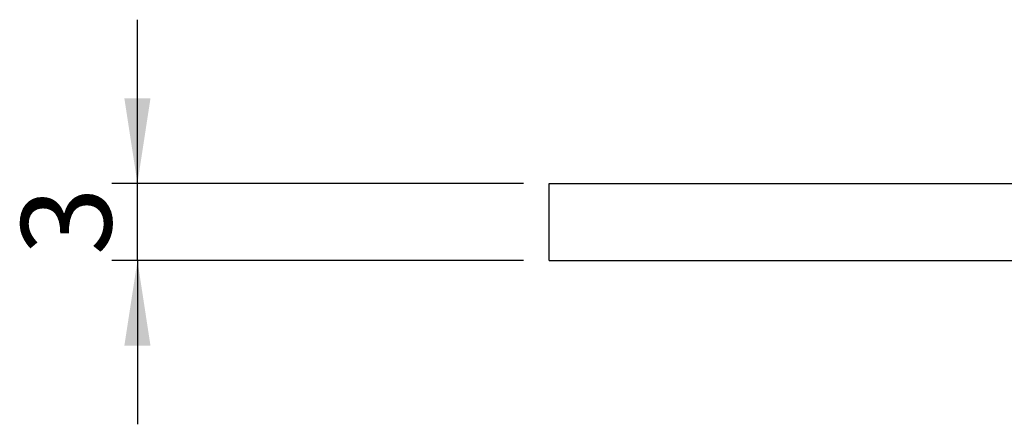
# Model space of a CAD drawing. Units: millimetres. Extents: x 0 to 420, y 0 to 297.
# Drawn here: x 88 to 126, y 49 to 64 of the extents above; entities that cross this region are included whole.
import ezdxf

# ---------------------------------------------------------------- set-up
doc = ezdxf.new("R2010")
doc.units = ezdxf.units.MM
doc.layers.add('SLD-0', color=179, linetype='Continuous')
doc.styles.add('SLDTEXTSTYLE3', font='TXT', dxfattribs={"width": 0.75})
doc.dimstyles.new('SLDDIMSTYLE1', dxfattribs={"dimtxt": 3.5, "dimasz": 3.302, "dimexe": 0, "dimexo": 0.0625, "dimgap": 0.875, "dimtad": 1, "dimrnd": 1e-09, "dimzin": 12, "dimdsep": 46, "dimtxsty": 'SLDTEXTSTYLE3', "dimsah": 1, "dimcen": 0.09, "dimadec": 0, "dimazin": 3, "dimtfac": 1, "dimtmove": 0, "dimatfit": 0, "dimfxl": 0, "dimfrac": 2, "dimtolj": 1, "dimtzin": 12, "dimarcsym": 0})

# ---------------------------------------------------------------- blocks, each defined once
blk = doc.blocks.new('_D_1')
at = {"layer": 'SLD-0'}
for p, q in [((92.168, 58.03), (92.168, 64.38)), ((107.168, 58.03), (91.168, 58.03)), ((92.168, 55.03), (92.168, 58.03)), ((107.168, 55.03), (91.168, 55.03)), ((92.168, 55.03), (92.168, 48.68))]:
    blk.add_line(p, q, dxfattribs=at)
for points in [[(92.168, 58.03), (92.676, 61.332), (91.66, 61.332)], [(92.168, 55.03), (91.66, 51.728), (92.676, 51.728)]]:
    blk.add_solid(points, dxfattribs=at)
at = {"layer": 'SLD-0', "insert": (87.656, 55.237), "char_height": 3.5, "attachment_point": 1, "rotation": 90, "style": 'SLDTEXTSTYLE3'}
blk.add_mtext('3', dxfattribs=at)

msp = doc.modelspace()

# ---------------------------------------------------------------- linework, layer by layer
at = {"color": 7, "linetype": 'Continuous', "lineweight": 25}
for p, q in [((108.168, 55.03), (108.168, 58.03)), ((108.168, 58.03), (168.168, 58.03)), ((108.168, 55.03), (168.168, 55.03))]:
    msp.add_line(p, q, dxfattribs=at)

# ---------------------------------------------------------------- dimensions: what is measured, and where the dimension line sits
at = {"layer": 'SLD-0'}
dim = msp.add_linear_dim(base=(92.168, 58.03), p1=(108.168, 55.03), p2=(108.168, 58.03), angle=90, dimstyle='SLDDIMSTYLE1', dxfattribs=at)
dim.commit()
dim.dimension.update_dxf_attribs({"geometry": '_D_1', "text_midpoint": (92.168, 56.53), "dimtype": 160})

doc.saveas('drawing.dxf')
